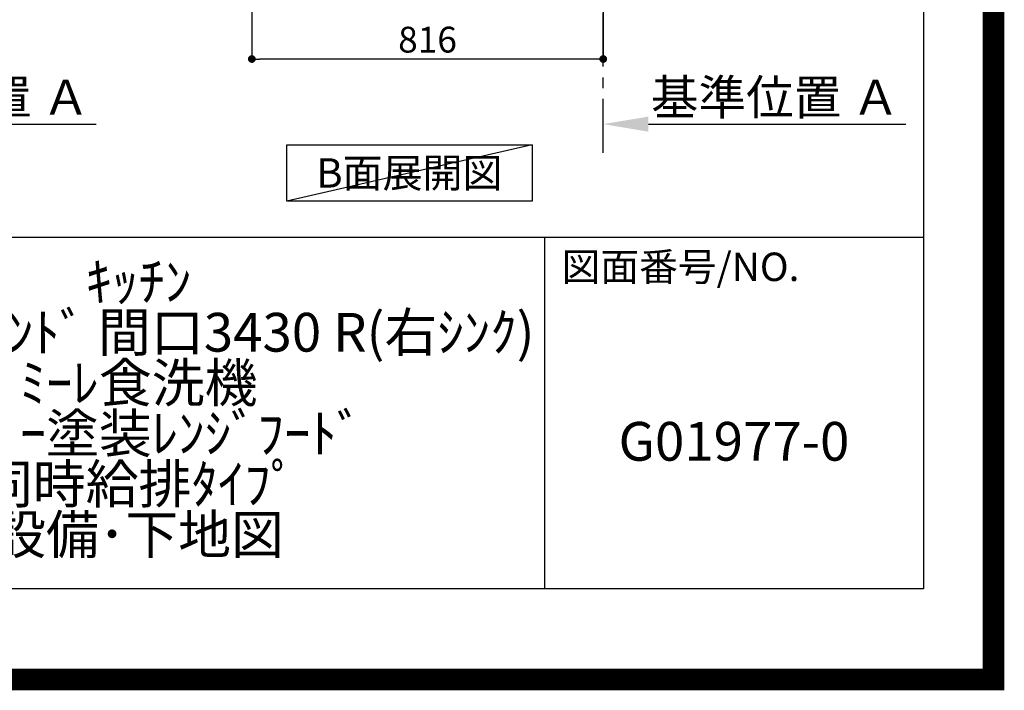
# Model space of a CAD drawing. Extents: x 0 to 26473, y -11045 to -2175.
# Drawn here: x 24186 to 26473, y -11045 to -9487 of the extents above; entities that cross this region are included whole.
import ezdxf

# ---------------------------------------------------------------- set-up
doc = ezdxf.new("R2010")
doc.units = 0
doc.header["$LTSCALE"] = 50
doc.header["$MEASUREMENT"] = 0
doc.linetypes.add('CENTER', pattern=[2, 1.25, -0.25, 0.25, -0.25])
doc.layers.get('0').update_dxf_attribs({"linetype": 'CONTINUOUS'})
doc.layers.get('DEFPOINTS').update_dxf_attribs({"color": 146, "linetype": 'CONTINUOUS'})
for name, color, linetype in [('111-壁仕上', 3, 'CONTINUOUS'), ('160-文字', 254, 'CONTINUOUS'), ('166-寸法B', 11, 'CONTINUOUS'), ('190-図面外枠', 5, 'CONTINUOUS'), ('191-図面内枠', 4, 'CONTINUOUS')]:
    doc.layers.add(name, color=color, linetype=linetype)
doc.styles.add('KH001', font='txt')
doc.dimstyles.new('KH1xx030', dxfattribs={"dimscale": 30, "dimtxt": 2, "dimasz": 0.6, "dimexe": 0.3, "dimexo": 1.2, "dimgap": 0.5, "dimtad": 3, "dimdec": 1, "dimdsep": 46, "dimlunit": 6, "dimtxsty": 'KH001', "dimblk": 'DOT', "dimcen": 1, "dimdle": 1, "dimclrd": 256, "dimclre": 256, "dimclrt": 256, "dimadec": 0, "dimazin": 0, "dimtfac": 1, "dimtdec": 1, "dimtix": 1, "dimtmove": 2, "dimatfit": 3, "dimldrblk": 'CLOSEDBLANK', "dimfxl": 1, "dimtolj": 1, "dimtzin": 0, "dimlwd": -1, "dimlwe": -1, "dimarcsym": 0})

# ---------------------------------------------------------------- blocks, each defined once
blk = doc.blocks.new('A$C5D946DDC')
at = {"layer": '190-図面外枠'}
for p, q in [((20519, 14349.3), (20519, 350.7)), ((20519, 350.7), (271, 350.7))]:
    blk.add_line(p, q, dxfattribs=at)
at = {"layer": 'DEFPOINTS'}
blk.add_lwpolyline([(0, 0), (20790, 0), (20790, 14700), (0, 14700)], close=True, dxfattribs=at)
blk = doc.blocks.new('_Dot')
at = {"color": 0, "linetype": 'ByBlock', "lineweight": -2}
blk.add_line((-0.5, 0), (-1, 0), dxfattribs=at)
at = {"color": 0, "linetype": 'ByBlock', "const_width": 0.5}
blk.add_lwpolyline([(-0.25, 0, 1), (0.25, 0, 1)], format="xyb", close=True, dxfattribs=at)
blk = doc.blocks.new('*D134')
at = {"layer": '166-寸法B', "transparency": 16777216}
for p, q in [((24725.5, -8969.6), (24725.5, -9587.6)), ((25541.5, -8969.6), (25541.5, -9587.6)), ((25523.5, -9578.6), (24743.5, -9578.6))]:
    blk.add_line(p, q, dxfattribs=at)
at = {"layer": 'DEFPOINTS', "color": 0, "transparency": 16777216}
for p in [(24725.5, -8933.6), (25541.5, -8933.6), (24725.5, -9578.6)]:
    blk.add_point(p, dxfattribs=at)
at = {"layer": '166-寸法B', "transparency": 16777216, "xscale": 18, "yscale": 18, "zscale": 18, "rotation": 180}
blk.add_blockref('_Dot', (24725.5, -9578.6), dxfattribs=at)
at = {"layer": '166-寸法B', "transparency": 16777216, "xscale": 18, "yscale": 18, "zscale": 18}
blk.add_blockref('_Dot', (25541.5, -9578.6), dxfattribs=at)
at = {"layer": '166-寸法B', "transparency": 16777216, "insert": (25133.5, -9533.6), "char_height": 60, "attachment_point": 5, "style": 'KH001'}
blk.add_mtext('\\A1;816', dxfattribs=at)
blk = doc.blocks.new('_ClosedBlank')
at = {"color": 0, "linetype": 'ByBlock', "lineweight": -2}
for p, q in [((-1, 0.167), (0, 0)), ((-1, 0.167), (-1, -0.167)), ((0, 0), (-1, -0.167))]:
    blk.add_line(p, q, dxfattribs=at)
blk = doc.blocks.new('*D140')
at = {"layer": '166-寸法B', "transparency": 16777216}
for p, q in [((25541.5, -9751), (25541.5, -9726.9)), ((25646.5, -9729.9), (26244.4, -9729.9))]:
    blk.add_line(p, q, dxfattribs=at)
blk.add_solid([(25646.5, -9712.4), (25646.5, -9747.4), (25541.5, -9729.9)], dxfattribs=at)
at = {"layer": 'DEFPOINTS', "color": 0, "transparency": 16777216}
for p in [(26235.4, -9543.4), (26235.4, -9729.9), (25541.5, -9781)]:
    blk.add_point(p, dxfattribs=at)
at = {"layer": '166-寸法B', "transparency": 16777216, "insert": (25941, -9667.4), "char_height": 81, "attachment_point": 5, "style": 'KH001'}
blk.add_mtext('\\A1;基準位置 Ａ', dxfattribs=at)
blk = doc.blocks.new('_None')
blk = doc.blocks.new('*D346')
at = {"layer": '166-寸法B', "transparency": 16777216}
for p, q in [((23661, -9751), (23661, -9726.9)), ((23766, -9729.9), (24363.9, -9729.9))]:
    blk.add_line(p, q, dxfattribs=at)
blk.add_solid([(23766, -9712.4), (23766, -9747.4), (23661, -9729.9)], dxfattribs=at)
at = {"layer": 'DEFPOINTS', "color": 0, "transparency": 16777216}
for p in [(24354.9, -9543.4), (24354.9, -9729.9), (23661, -9781)]:
    blk.add_point(p, dxfattribs=at)
at = {"layer": '166-寸法B', "transparency": 16777216, "insert": (24060.4, -9667.4), "char_height": 81, "attachment_point": 5, "style": 'KH001'}
blk.add_mtext('\\A1;基準位置 Ａ', dxfattribs=at)

msp = doc.modelspace()

# ---------------------------------------------------------------- linework, layer by layer
at = {"layer": '111-壁仕上', "color": 253, "linetype": 'CENTER', "ltscale": 2}
msp.add_line((25541.49, -9796.25), (25541.49, -7601.27), dxfattribs=at)
at = {"layer": '160-文字'}
msp.add_lwpolyline([(24806.48, -9778.04), (25376.51, -9778.04), (25376.51, -9908.47), (24806.48, -9908.47)], close=True, dxfattribs=at)
at = {"layer": '191-図面内枠'}
for p, q in [((14136.57, -9992.67), (26285.39, -9992.67)), ((25404.96, -9992.67), (25404.96, -10809.6))]:
    msp.add_line(p, q, dxfattribs=at)
at = {"layer": 'DEFPOINTS'}
msp.add_line((25376.51, -9778.04), (24806.48, -9908.47), dxfattribs=at)
at = {"layer": 'DEFPOINTS', "color": 1, "const_width": 50}
msp.add_lwpolyline([(13973.99, -11020), (26447.97, -11020), (26447.97, -2200), (13973.99, -2200)], close=True, dxfattribs=at)

# ---------------------------------------------------------------- block references
at = {"layer": '190-図面外枠', "xscale": 0.599999999976717, "yscale": 0.599999999976717, "zscale": 0.599999999976717}
msp.add_blockref('A$C5D946DDC', (13973.99, -11020), dxfattribs=at)

# ---------------------------------------------------------------- texts
at = {"layer": '160-文字', "insert": (25091.49, -9843.25), "char_height": 68, "attachment_point": 5, "style": 'KH001'}
msp.add_mtext('{\\fArial|b0|i0|c0|p32;B}面展開図', dxfattribs=at)
at = {"layer": '160-文字', "char_height": 90, "attachment_point": 5, "style": 'KH001'}
for s, insert, line_spacing_factor in [('ｷｯﾁﾝ\\Pﾎﾟﾎﾟﾗｰﾄｱｲﾗﾝﾄﾞ 間口3430 R(右ｼﾝｸ)\\Pﾐｰﾚ食洗機\\Pｼﾙﾊﾞｰ塗装ﾚﾝｼﾞﾌｰﾄﾞ\\P同時給排ﾀｲﾌﾟ\\P設備･下地図', (24462.39, -10401.13), 0.783), ('G01977-0', (25845.17, -10478.31), 0.876232)]:
    msp.add_mtext(s, dxfattribs=dict(at, insert=insert, line_spacing_factor=line_spacing_factor))
at = {"layer": '191-図面内枠', "insert": (25444.7, -10069.84), "char_height": 66, "attachment_point": 4, "line_spacing_factor": 0.782827, "style": 'KH001'}
msp.add_mtext('図面番号/NO.', dxfattribs=at)

# ---------------------------------------------------------------- dimensions: what is measured, and where the dimension line sits
at = {"layer": '166-寸法B'}
dim = msp.add_linear_dim(base=(24725.49, -9578.64), p1=(25541.49, -8933.64), p2=(24725.49, -8933.64), dimstyle='KH1xx030', dxfattribs=at)
dim.commit()
dim.dimension.update_dxf_attribs({"geometry": '*D134', "text_midpoint": (25133.49, -9533.64)})
for base, p1, p2, picture, middle in [((24354.9, -9729.89), (23660.98, -9781.02), (24354.9, -9543.41), '*D346', (24060.44, -9667.4)), ((26235.41, -9729.89), (25541.49, -9781.02), (26235.41, -9543.41), '*D140', (25940.95, -9667.4))]:
    dim = msp.add_linear_dim(base=base, p1=p1, p2=p2, angle=180, text='基準位置 Ａ', dimstyle='KH1xx030', override={"dimtxt": 2.7, "dimasz": 3.5, "dimexe": 0.1, "dimexo": 1, "dimblk2": 'None', "dimsah": 1, "dimdle": 0.3, "dimse2": 1}, dxfattribs=at)
    dim.commit()
    dim.dimension.update_dxf_attribs({"geometry": picture, "text_midpoint": middle})

doc.saveas('drawing.dxf')
